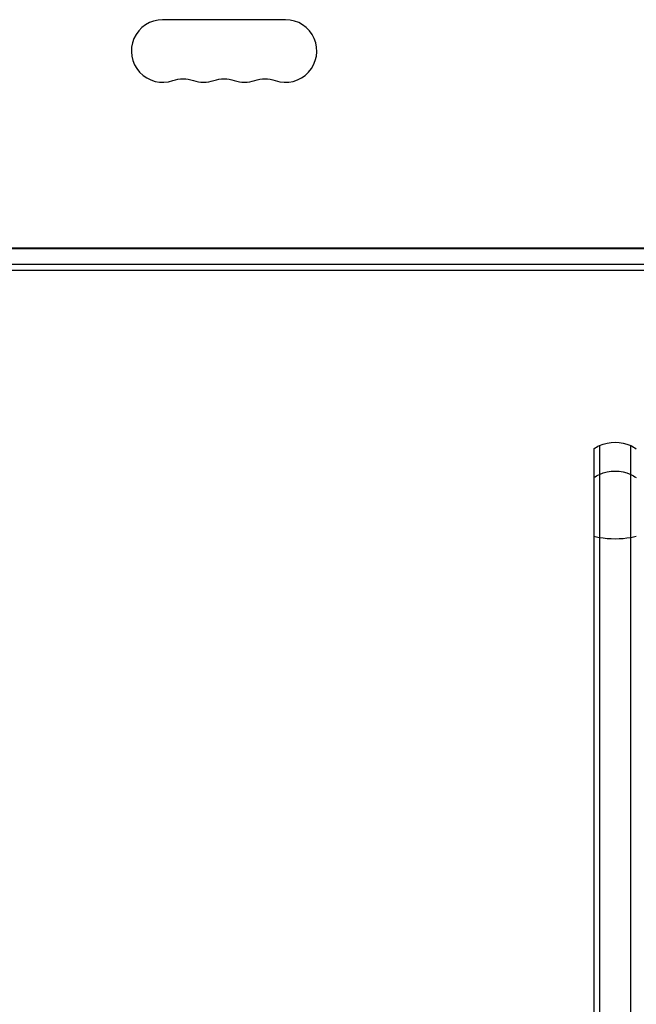
# Model space of a CAD drawing. Units: millimetres. Extents: x -4982 to 4673, y -3522 to 3291.
# Drawn here: x 275 to 551, y 766 to 1206 of the extents above; entities that cross this region are included whole.
import ezdxf

# ---------------------------------------------------------------- set-up
doc = ezdxf.new("R2010")
doc.units = ezdxf.units.MM
doc.header["$LTSCALE"] = 20
doc.layers.add('2d', color=230, linetype='Continuous')

msp = doc.modelspace()

# ---------------------------------------------------------------- linework, layer by layer
at = {"layer": '2d'}
for p, q in [((393.5, 1206), (338.5, 1206)), ((916.2, 1103.75), (165.8, 1103.75)), ((165.8, 1103.73), (916.2, 1103.73)), ((916.2, 1096.52), (165.8, 1096.52)), ((916.2, 1093.81), (165.8, 1093.81)), ((531.5, 1014.09), (531.5, 12.8)), ((534, 1015.51), (534, 11.15)), ((548, 11.15), (548, 1015.51))]:
    msp.add_line(p, q, dxfattribs=at)
for centre, start, end in [((338.5, 1192), 90, 289.1099), ((393.5, 1192), 250.8901, 90), ((356.83, 1192), 250.8901, 289.1099), ((375.17, 1192), 250.8901, 289.1099)]:
    msp.add_arc(centre, 14, start, end, dxfattribs=at)
at = {"layer": '2d', "extrusion": (0, 0, -1)}
for centre in [(-347.67, 1165.54), (-366, 1165.54), (-384.33, 1165.54)]:
    msp.add_arc(centre, 14, 70.8901, 109.1099, dxfattribs=at)
for centre, major_axis, start_param, end_param in [((541, 1004.14), (15, 0), 4.226871, 5.197907), ((541, 1004.14), (-15, 0), 0.884943, 1.085278), ((541, 1004.14), (15, 0), -1.085278, -0.884943), ((541, 991.27), (15, 0), 4.226871, 5.197907), ((541, 991.27), (15, 0), 4.026536, 4.226871), ((541, 991.27), (15, 0), -1.085278, -0.884943)]:
    msp.add_ellipse(centre, major_axis=major_axis, ratio=0.857167, start_param=start_param, end_param=end_param, dxfattribs=at)
at = {"layer": '2d'}
for major_axis, start_param, end_param in [((15, 0), 4.026536, 4.226871), ((-15, 0), 1.085278, 2.056314), ((15, 0), -1.085278, -0.884943)]:
    msp.add_ellipse((541, 979.16), major_axis=major_axis, ratio=0.352984, start_param=start_param, end_param=end_param, dxfattribs=at)

doc.saveas('drawing.dxf')
